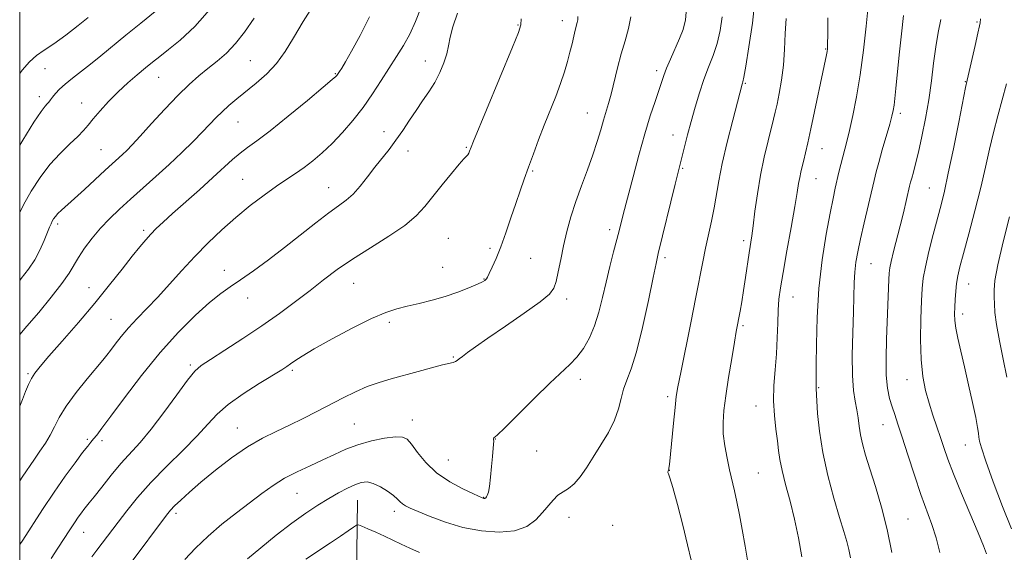
# Model space of a CAD drawing. Extents: x 2179800 to 2182700, y 312300 to 315200.
# Drawn here: x 2180000 to 2180270, y 313230 to 313376 of the extents above; entities that cross this region are included whole.
import ezdxf

# ---------------------------------------------------------------- set-up
doc = ezdxf.new("R2010")
doc.units = 0
doc.header["$MEASUREMENT"] = 0
for name, color, linetype, lineweight in [('32000', 7, 'Continuous', 0), ('DTM HARD BREAKLINE', 7, 'Continuous', 0), ('DTM SPOT ELEVATION', 2, 'Continuous', 13), ('INDEX CONTOUR', 41, 'Continuous', 13), ('INTERMEDIATE CONTOUR', 44, 'Continuous', 0)]:
    doc.layers.add(name, color=color, linetype=linetype, lineweight=lineweight)

msp = doc.modelspace()

# ---------------------------------------------------------------- linework, layer by layer
at = {"layer": '32000', "flags": 128}
msp.add_lwpolyline([(2180000, 312500), (2182500, 312500), (2182500, 315000), (2180000, 315000), (2180000, 312500)], dxfattribs=at)
at = {"layer": 'DTM HARD BREAKLINE'}
msp.add_polyline3d([(2180092.68, 313243.9, 1107.11), (2180092.03, 313193.78, 1098.69), (2180094.05, 313136.99, 1086.93), (2180097.4, 313095.56, 1080.12), (2180102.09, 313054.8, 1075.17), (2180108.12, 313014.71, 1068.89), (2180126.17, 312968.6, 1063.28)], dxfattribs=at)
at = {"layer": 'DTM SPOT ELEVATION'}
for p in [(2180136.69, 313374.3, 1116.12), (2180148.77, 313375.53, 1114.59), (2180262.55, 313375.13, 1094.16), (2180220.98, 313367.76, 1102.11), (2180063.22, 313364.51, 1124.98), (2180111.28, 313364.45, 1118.64), (2180006.92, 313362.4, 1131.17), (2180086.59, 313361, 1122.11), (2180174.65, 313361.82, 1110.41), (2180038.1, 313359.94, 1127.16), (2180198.95, 313358.31, 1105.86), (2180259.33, 313358.75, 1094.07), (2180005.41, 313354.64, 1130.48), (2180017.04, 313352.95, 1128.74), (2180155.66, 313350.19, 1112.8), (2180241.53, 313350.08, 1097.61), (2180059.9, 313347.71, 1123.11), (2180099.86, 313345.05, 1118.57), (2180179.16, 313344.19, 1108.69), (2180022.32, 313340.09, 1126.92), (2180106.45, 313339.78, 1117.45), (2180122.44, 313340.76, 1116.15), (2180220.02, 313340.43, 1101.21), (2180140.71, 313334.23, 1113.82), (2180181.81, 313335.03, 1107.83), (2180061.1, 313332.02, 1120.95), (2180218.4, 313332.18, 1101.16), (2180084.73, 313329.72, 1118.78), (2180249.4, 313329.63, 1094.92), (2180010.44, 313319.72, 1125.63), (2180033.98, 313317.95, 1122.32), (2180161.76, 313318.2, 1110.44), (2180117.5, 313315.76, 1114.83), (2180198.54, 313315.17, 1104.39), (2180128.99, 313313.02, 1114.3), (2180140.14, 313310.31, 1113.08), (2180177, 313310.45, 1107.65), (2180056.14, 313307.03, 1118.63), (2180115.96, 313307.85, 1114.95), (2180233.48, 313308.86, 1097.1), (2180127.33, 313304.62, 1114.07), (2180019.03, 313302.26, 1122.74), (2180091.62, 313303.39, 1115.12), (2180260.22, 313303.21, 1091.25), (2180062.55, 313299.42, 1117.36), (2180149.96, 313299.1, 1111.53), (2180212.02, 313299.64, 1101.23), (2180025, 313293.51, 1120.92), (2180258.61, 313295.02, 1091.51), (2180101.32, 313292.73, 1113.63), (2180198.36, 313291.78, 1103.76), (2180118.87, 313283.24, 1112.14), (2180046.75, 313281.02, 1116.27), (2180002.31, 313278.68, 1122.2), (2180074.8, 313279.58, 1113.74), (2180153.75, 313277.06, 1109.51), (2180243.28, 313277.02, 1094.69), (2180219.14, 313274.82, 1099.87), (2180177.68, 313272.28, 1106.34), (2180201.91, 313269.72, 1102.69), (2180059.65, 313263.72, 1112.81), (2180091.73, 313264.8, 1110.98), (2180107.67, 313265.96, 1110.66), (2180236.76, 313264.66, 1096.8), (2180018.52, 313260.58, 1118.23), (2180022.54, 313260.24, 1117.64), (2180130.39, 313260.72, 1109.98), (2180259.3, 313259.09, 1092.83), (2180141.75, 313257.42, 1109.44), (2180117.55, 313254.95, 1111.03), (2180178.14, 313252.06, 1105.98), (2180202.59, 313251.36, 1103.06), (2180076.06, 313245.78, 1109.08), (2180127.27, 313244.72, 1110.07), (2180042.9, 313240.31, 1111.61), (2180102.7, 313240.83, 1107.51), (2180150.61, 313239.16, 1107.17), (2180162.61, 313237.05, 1106.52), (2180243.57, 313238.73, 1097.05), (2180017.55, 313235.12, 1115.23)]:
    msp.add_point(p, dxfattribs=at)
at = {"layer": 'INDEX CONTOUR', "flags": 128}
for points, elevation in [([(2180000, 313249.183), (2180000.713, 313250.212), (2180004.018, 313255.139), (2180005.568, 313257.374), (2180007.037, 313259.55), (2180008.351, 313261.74), (2180009.514, 313264.037), (2180010.854, 313266.633), (2180012.775, 313269.744), (2180015.501, 313273.434), (2180018.516, 313277.179), (2180022.822, 313282.345), (2180023.911, 313283.706), (2180024.888, 313285), (2180026.165, 313286.715), (2180027.819, 313288.834), (2180029.839, 313291.213), (2180032.211, 313293.751), (2180034.903, 313296.5229), (2180037.876, 313299.648), (2180041.091, 313303.19), (2180044.496, 313306.992), (2180048.038, 313310.844), (2180051.676, 313314.572), (2180055.415, 313318.138), (2180059.272, 313321.541), (2180063.217, 313324.756), (2180067.027, 313327.659), (2180070.43, 313330.105), (2180073.249, 313332.019), (2180075.669, 313333.626), (2180077.965, 313335.225), (2180080.37, 313337.073), (2180082.931, 313339.2589), (2180085.6469, 313341.834), (2180088.4981, 313344.819), (2180091.3811, 313348.143), (2180094.169, 313351.708), (2180096.76, 313355.405), (2180099.144, 313359.074), (2180103.3529, 313365.7159), (2180105.216, 313368.748), (2180106.951, 313371.872), (2180108.5731, 313375.305), (2180110.057, 313379.213)], 1120), ([(2180000, 313341.35), (2180000.828, 313342.714), (2180003.923, 313347.664), (2180005.9091, 313350.639), (2180006.98, 313352.05), (2180007.548, 313352.678), (2180007.971, 313353.19), (2180008.414, 313353.783), (2180008.9929, 313354.537), (2180009.813, 313355.517), (2180010.952, 313356.721), (2180012.479, 313358.13), (2180014.438, 313359.7329), (2180019.401, 313363.602), (2180022.274, 313365.922), (2180029.12, 313371.538), (2180033.199, 313374.836), (2180037.195, 313378.036)], 1130), ([(2180045.284, 313227.6), (2180048.236, 313230.726), (2180051.65, 313234.026), (2180055.475, 313237.2909), (2180059.427, 313240.399), (2180066.445, 313245.757), (2180069.49, 313247.966), (2180072.617, 313249.933), (2180076.049, 313251.718), (2180079.628, 313253.372), (2180083.096, 313254.945), (2180086.287, 313256.4691), (2180089.402, 313257.893), (2180092.735, 313259.146), (2180096.432, 313260.163), (2180100.056, 313260.888), (2180103.022, 313261.273), (2180104.9431, 313261.243), (2180106.216, 313260.631), (2180107.434, 313259.243), (2180109.101, 313256.995), (2180111.379, 313254.238), (2180114.341, 313251.43), (2180117.926, 313248.968), (2180121.537, 313247.001), (2180124.443, 313245.615), (2180126.832, 313244.527), (2180127.077, 313244.441), (2180127.247, 313244.407), (2180127.412, 313244.394), (2180127.5559, 313244.408), (2180127.673, 313244.458), (2180127.797, 313244.578), (2180127.97, 313244.806), (2180128.221, 313245.225), (2180128.524, 313246.0929), (2180128.841, 313247.712), (2180129.138, 313250.231), (2180129.404, 313253.1711), (2180129.635, 313255.9), (2180129.95, 313259.258), (2180130, 313260.08), (2180129.967, 313260.54), (2180129.886, 313260.839), (2180130.0589, 313260.988), (2180130.912, 313261.76), (2180133.018, 313263.8), (2180141.134, 313271.91), (2180145.353, 313276.0301), (2180150.887, 313281.1541), (2180152.7841, 313283.172), (2180154.567, 313285.584), (2180156.224, 313288.47), (2180157.663, 313291.793), (2180158.83, 313295.505), (2180159.827, 313299.5211), (2180160.798, 313303.746), (2180161.839, 313308.036), (2180162.863, 313312.0549), (2180164.362, 313317.867), (2180165.501, 313322.361), (2180168.195, 313332.669), (2180169.78, 313338.602), (2180171.423, 313344.46), (2180172.93, 313349.407), (2180174.2191, 313353.342), (2180175.235, 313356.346), (2180175.972, 313358.572), (2180176.614, 313360.449), (2180177.394, 313362.475), (2180178.472, 313365.008), (2180180.928, 313370.615), (2180181.923, 313373.132), (2180182.5929, 313375.755), (2180182.85, 313378.995)], 1110), ([(2180227.828, 313228.086), (2180227.38, 313230.351), (2180226.805, 313232.592), (2180225.9929, 313235.348), (2180224.829, 313239.188), (2180223.277, 313244.462), (2180221.613, 313250.648), (2180220.195, 313257.003), (2180219.289, 313262.847), (2180218.81, 313267.743), (2180218.3821, 313274.598), (2180218.389, 313274.862), (2180218.431, 313275.554), (2180218.446, 313276.183), (2180218.451, 313277.752), (2180218.4491, 313281.09), (2180218.467, 313286.733), (2180218.642, 313294.031), (2180219.135, 313302.042), (2180220.041, 313309.89), (2180221.163, 313316.957), (2180222.235, 313322.693), (2180223.053, 313326.746), (2180223.663, 313329.561), (2180224.669, 313333.936), (2180225.173, 313336.074), (2180225.683, 313338.1319), (2180226.812, 313342.409), (2180227.548, 313345.419), (2180228.454, 313349.501), (2180229.459, 313354.63), (2180230.461, 313360.687), (2180231.366, 313367.418), (2180232.113, 313374.0201), (2180232.643, 313379.552)], 1100), ([(2180270.654, 313277.693), (2180269.715, 313282.643), (2180268.705, 313287.687), (2180267.8831, 313292.1111), (2180267.437, 313295.394), (2180267.274, 313297.772), (2180267.23, 313299.669), (2180267.216, 313301.578), (2180267.447, 313304.256), (2180268.213, 313308.528), (2180269.667, 313314.784), (2180271.408, 313321.675)], 1090)]:
    msp.add_lwpolyline(points, dxfattribs=dict(at, elevation=elevation))
at = {"layer": 'INTERMEDIATE CONTOUR', "flags": 128}
for points, elevation in [([(2180000, 313289.369), (2180001.958, 313291.65), (2180005.2129, 313295.468), (2180008.66, 313299.614), (2180011.596, 313303.359), (2180013.532, 313306.184), (2180016.099, 313310.565), (2180017.781, 313313.059), (2180019.86, 313315.794), (2180022.189, 313318.55), (2180024.666, 313321.174), (2180027.356, 313323.773), (2180030.368, 313326.522), (2180037.371, 313332.776), (2180040.999, 313336.09), (2180044.444, 313339.357), (2180047.544, 313342.403), (2180050.147, 313345.043), (2180053.862, 313348.917), (2180055.507, 313350.538), (2180057.371, 313352.223), (2180059.537, 313354.055), (2180064.858, 313358.3729), (2180067.761, 313360.936), (2180070.458, 313363.801), (2180072.7839, 313367.024), (2180075.064, 313370.779), (2180077.746, 313375.271), (2180081.096, 313380.575)], 1124), ([(2180184.111, 313227.471), (2180183.1711, 313231.61), (2180181.835, 313237.023), (2180180.365, 313242.707), (2180179.098, 313247.363), (2180178.293, 313250.037), (2180177.889, 313251.156), (2180177.746, 313251.494), (2180177.738, 313251.694), (2180177.8, 313251.871), (2180177.94, 313252.11), (2180177.978, 313252.205), (2180178.009, 313252.347), (2180178.052, 313252.682), (2180178.162, 313253.744), (2180179.273, 313265.0731), (2180179.711, 313269.3671), (2180180.058, 313272.339), (2180180.497, 313275.043), (2180181.27, 313278.995), (2180184.019, 313292.599), (2180185.425, 313299.635), (2180187.312, 313309.361), (2180188.063, 313313.059), (2180189.698, 313320.507), (2180190.432, 313324.158), (2180191.693, 313331.599), (2180192.64, 313336.352), (2180194.009, 313342.208), (2180195.522, 313348.205), (2180198.127, 313358.137), (2180198.2081, 313358.381), (2180198.316, 313358.751), (2180198.569, 313360), (2180199.105, 313363.035), (2180199.984, 313368.354), (2180200.941, 313374.846), (2180201.629, 313380.991)], 1106), ([(2180000, 313322.9), (2180001.057, 313324.94), (2180003.191, 313328.704), (2180005.614, 313332.487), (2180008.279, 313336.026), (2180011.095, 313339.105), (2180013.776, 313341.68), (2180015.9881, 313343.754), (2180017.535, 313345.387), (2180018.759, 313346.882), (2180020.14, 313348.602), (2180022.045, 313350.807), (2180024.395, 313353.346), (2180026.999, 313355.968), (2180029.671, 313358.448), (2180032.233, 313360.681), (2180034.515, 313362.59), (2180036.449, 313364.171), (2180038.388, 313365.713), (2180040.79, 313367.578), (2180044.018, 313370.151), (2180048.056, 313373.898), (2180052.7891, 313379.3099)], 1128), ([(2180000, 313231.746), (2180000.827, 313232.9809), (2180006.27, 313241.364), (2180009.453, 313246.138), (2180012.497, 313250.506), (2180015.169, 313254.186), (2180017.261, 313256.97), (2180018.648, 313258.753), (2180019.549, 313259.86), (2180020.267, 313260.718), (2180021.129, 313261.789), (2180022.557, 313263.659), (2180024.998, 313266.9471), (2180028.735, 313272.01), (2180033.413, 313278.158), (2180038.513, 313284.441), (2180043.549, 313290.041), (2180048.177, 313294.679), (2180052.085, 313298.211), (2180055.117, 313300.628), (2180057.739, 313302.458), (2180060.577, 313304.3639), (2180064.104, 313306.865), (2180068.205, 313309.903), (2180072.617, 313313.278), (2180081.223, 313320.035), (2180084.757, 313322.746), (2180087.447, 313324.692), (2180089.543, 313326.248), (2180091.412, 313327.93), (2180093.349, 313330.124), (2180095.361, 313332.6761), (2180097.381, 313335.302), (2180101.282, 313340.209), (2180103.1681, 313342.712), (2180105.023, 313345.398), (2180106.858, 313348.1761), (2180108.682, 313350.91), (2180110.493, 313353.503), (2180112.233, 313356.028), (2180113.835, 313358.596), (2180115.229, 313361.275), (2180116.354, 313363.94), (2180117.15, 313366.424), (2180117.623, 313368.658), (2180118.052, 313370.988), (2180118.778, 313373.862), (2180120.024, 313377.553)], 1118), ([(2180239.147, 313229.59), (2180237.889, 313235.826), (2180236.325, 313241.966), (2180234.659, 313247.626), (2180233.137, 313252.48), (2180231.956, 313256.311), (2180231.11, 313259.334), (2180230.543, 313261.875), (2180230.186, 313264.217), (2180229.914, 313266.472), (2180229.593, 313268.708), (2180229.135, 313271.076), (2180228.664, 313274.04), (2180228.352, 313278.148), (2180228.318, 313283.679), (2180228.469, 313289.85), (2180228.657, 313295.611), (2180228.87, 313303.66), (2180229.029, 313306.539), (2180229.331, 313309.211), (2180229.831, 313312.1031), (2180230.575, 313315.643), (2180231.569, 313320.048), (2180234.273, 313331.661), (2180234.851, 313333.994), (2180235.559, 313336.599), (2180236.548, 313340.051), (2180238.594, 313347.111), (2180239.2041, 313349.35), (2180239.5521, 313350.889), (2180239.776, 313352.311), (2180240.004, 313354.168), (2180240.293, 313356.88), (2180241.215, 313366.167), (2180241.799, 313371.944), (2180242.349, 313376.981)], 1098), ([(2180000, 313269.676), (2180000.749, 313271.519), (2180001.636, 313273.7601), (2180002.436, 313275.698), (2180003.226, 313277.343), (2180004.145, 313278.808), (2180005.585, 313280.62), (2180008.001, 313283.41), (2180011.66, 313287.589), (2180016.083, 313292.69), (2180020.602, 313298.028), (2180024.654, 313303.001), (2180028.085, 313307.339), (2180030.845, 313310.86), (2180032.934, 313313.462), (2180034.559, 313315.381), (2180035.975, 313316.935), (2180037.453, 313318.443), (2180039.318, 313320.216), (2180041.907, 313322.5649), (2180049.302, 313329.125), (2180052.991, 313332.44), (2180058.366, 313337.405), (2180060.435, 313339.188), (2180062.498, 313340.744), (2180065.063, 313342.593), (2180068.684, 313345.334), (2180073.614, 313349.283), (2180078.886, 313353.62), (2180083.23, 313357.245), (2180085.709, 313359.34), (2180086.717, 313360.2281), (2180086.985, 313360.516), (2180087.705, 313361.602), (2180088.305, 313362.534), (2180089.33, 313364.237), (2180090.982, 313367.154), (2180093.33, 313371.502), (2180095.898, 313376.597)], 1122), ([(2180000, 313361.067), (2180000.689, 313361.965), (2180002.714, 313364.274), (2180004.642, 313365.967), (2180006.726, 313367.413), (2180009.324, 313369.171), (2180012.609, 313371.596), (2180016.005, 313374.234), (2180018.753, 313376.43)], 1132), ([(2180000, 313304.239), (2180000.435, 313304.751), (2180002.447, 313307.313), (2180004.133, 313309.8651), (2180005.551, 313312.567), (2180006.702, 313315.172), (2180008.178, 313318.818), (2180008.599, 313319.773), (2180008.9421, 313320.463), (2180009.313, 313321.113), (2180009.802, 313321.808), (2180010.495, 313322.595), (2180011.493, 313323.549), (2180015.016, 313326.716), (2180017.751, 313329.2281), (2180023.459, 313334.509), (2180028.205, 313338.83), (2180029.363, 313339.94), (2180030.845, 313341.466), (2180033.036, 313343.8339), (2180036.161, 313347.277), (2180039.801, 313351.249), (2180043.373, 313355.0079), (2180046.435, 313357.993), (2180049.097, 313360.3459), (2180051.602, 313362.39), (2180054.144, 313364.4229), (2180056.704, 313366.648), (2180059.2059, 313369.245), (2180061.641, 313372.391), (2180064.254, 313376.256)], 1126), ([(2180008.588, 313227.886), (2180010.475, 313230.754), (2180013.712, 313235.751), (2180015.004, 313237.717), (2180016.063, 313239.265), (2180016.921, 313240.451), (2180017.618, 313241.358), (2180019.064, 313243.141), (2180020.409, 313244.843), (2180022.4851, 313247.509), (2180025.054, 313250.741), (2180027.766, 313253.974), (2180033.049, 313259.765), (2180036.066, 313263.363), (2180039.554, 313267.974), (2180043.061, 313272.817), (2180045.985, 313276.8279), (2180047.989, 313279.288), (2180049.777, 313280.851), (2180052.314, 313282.517), (2180056.281, 313285.048), (2180061.229, 313288.266), (2180066.425, 313291.76), (2180071.266, 313295.181), (2180075.661, 313298.437), (2180079.652, 313301.501), (2180083.3421, 313304.377), (2180087.087, 313307.191), (2180091.308, 313310.101), (2180096.2239, 313313.203), (2180101.255, 313316.341), (2180105.617, 313319.298), (2180108.767, 313321.945), (2180111.118, 313324.506), (2180115.843, 313330.47), (2180118.396, 313333.603), (2180120.509, 313336.112), (2180121.834, 313337.589), (2180122.534, 313338.308), (2180122.897, 313338.717), (2180123.162, 313339.175), (2180123.382, 313339.689), (2180123.785, 313340.7661), (2180124.47, 313342.446), (2180135.178, 313368.215), (2180136.807, 313372.268), (2180137.428, 313374.374), (2180137.499, 313376.0601)], 1116), ([(2180019.803, 313228.344), (2180021.146, 313230.167), (2180026.975, 313237.919), (2180029.336, 313240.986), (2180032.3179, 313244.637), (2180035.999, 313248.764), (2180040.334, 313253.21), (2180044.783, 313257.611), (2180048.679, 313261.555), (2180051.608, 313264.764), (2180054.169, 313267.513), (2180057.213, 313270.212), (2180061.283, 313273.129), (2180065.697, 313275.962), (2180071.872, 313279.731), (2180073.2631, 313280.613), (2180074.261, 313281.302), (2180075.475, 313282.164), (2180077.466, 313283.464), (2180080.785, 313285.441), (2180085.6951, 313288.1839), (2180091.322, 313291.178), (2180096.506, 313293.757), (2180100.4001, 313295.433), (2180103.411, 313296.426), (2180106.258, 313297.13), (2180109.5019, 313297.881), (2180113.064, 313298.769), (2180116.704, 313299.822), (2180120.176, 313301.032), (2180123.203, 313302.235), (2180125.498, 313303.229), (2180126.878, 313303.87), (2180127.555, 313304.234), (2180127.846, 313304.456), (2180128.036, 313304.691), (2180128.296, 313305.172), (2180128.771, 313306.1521), (2180129.567, 313307.841), (2180130.64, 313310.277), (2180131.913, 313313.452), (2180133.303, 313317.286), (2180134.715, 313321.4059), (2180136.048, 313325.366), (2180137.24, 313328.8479), (2180138.367, 313332.06), (2180139.545, 313335.338), (2180140.862, 313338.939), (2180142.311, 313342.809), (2180143.857, 313346.815), (2180146.987, 313354.685), (2180148.336, 313358.268), (2180149.405, 313361.462), (2180150.236, 313364.305), (2180150.898, 313366.868), (2180151.456, 313369.199), (2180151.929, 313371.234), (2180152.33, 313372.886), (2180152.913, 313375.015), (2180153.059, 313375.773), (2180153.096, 313376.655)], 1114), ([(2180030.268, 313226.474), (2180040.25, 313239.823), (2180041.323, 313241.132), (2180042.474, 313242.344), (2180044.151, 313243.961), (2180046.524, 313246.115), (2180049.695, 313248.849), (2180053.675, 313252.116), (2180058.098, 313255.518), (2180062.508, 313258.569), (2180066.556, 313260.921), (2180070.327, 313262.777), (2180074.014, 313264.48), (2180077.762, 313266.298), (2180081.522, 313268.213), (2180088.703, 313271.9691), (2180092.067, 313273.6449), (2180095.3271, 313275.084), (2180098.544, 313276.248), (2180101.852, 313277.245), (2180109.25, 313279.26), (2180112.945, 313280.255), (2180115.944, 313281.04), (2180118.911, 313281.748), (2180119.501, 313281.94), (2180119.978, 313282.222), (2180120.5581, 313282.6799), (2180121.421, 313283.384), (2180122.782, 313284.431), (2180124.987, 313286.032), (2180128.42, 313288.425), (2180133.195, 313291.685), (2180138.357, 313295.228), (2180142.68, 313298.3111), (2180145.264, 313300.431), (2180146.5039, 313302.067), (2180147.114, 313303.943), (2180147.6951, 313306.613), (2180148.374, 313309.962), (2180149.161, 313313.708), (2180150.073, 313317.619), (2180151.161, 313321.6681), (2180152.482, 313325.88), (2180154.049, 313330.239), (2180155.693, 313334.573), (2180157.198, 313338.667), (2180158.402, 313342.342), (2180159.343, 313345.544), (2180160.1139, 313348.253), (2180161.468, 313352.757), (2180162.184, 313355.398), (2180163.923, 313362.596), (2180164.944, 313366.459), (2180166.022, 313370.032), (2180166.979, 313373.364), (2180167.599, 313376.595)], 1112), ([(2180062.426, 313227.772), (2180066.088, 313230.835), (2180070.35, 313234.278), (2180074.626, 313237.578), (2180078.444, 313240.3239), (2180081.792, 313242.545), (2180084.772, 313244.38), (2180087.463, 313245.939), (2180089.853, 313247.214), (2180091.909, 313248.168), (2180093.642, 313248.755), (2180095.243, 313248.902), (2180096.948, 313248.528), (2180098.899, 313247.616), (2180100.863, 313246.405), (2180102.516, 313245.197), (2180103.629, 313244.231), (2180104.367, 313243.496), (2180104.991, 313242.916), (2180105.781, 313242.3959), (2180107.0819, 313241.759), (2180109.256, 313240.809), (2180112.5511, 313239.436), (2180116.759, 313237.877), (2180121.558, 313236.455), (2180126.604, 313235.466), (2180131.474, 313235.093), (2180135.727, 313235.489), (2180139.031, 313236.721), (2180141.511, 313238.51), (2180143.402, 313240.491), (2180146.265, 313243.957), (2180147.575, 313245.245), (2180148.9881, 313246.213), (2180150.499, 313247.15), (2180152.069, 313248.421), (2180153.6809, 313250.31), (2180155.397, 313252.789), (2180157.3, 313255.75), (2180159.405, 313259.064), (2180161.457, 313262.525), (2180163.129, 313265.906), (2180164.209, 313269.021), (2180164.921, 313271.845), (2180165.5991, 313274.393), (2180166.517, 313276.831), (2180167.712, 313279.93), (2180169.161, 313284.607), (2180170.8, 313291.328), (2180172.4, 313298.73), (2180173.691, 313304.998), (2180174.509, 313308.906), (2180175.122, 313311.606), (2180179.732, 313330.666), (2180180.548, 313333.983), (2180183.1391, 313344.16), (2180184.125, 313347.889), (2180185.208, 313351.797), (2180186.374, 313355.692), (2180187.611, 313359.391), (2180188.8919, 313362.778), (2180190.133, 313366.008), (2180191.232, 313369.303), (2180192.093, 313372.84), (2180192.635, 313376.62)], 1108), ([(2180199.789, 313226.309), (2180198.924, 313231.284), (2180198.114, 313235.858), (2180197.363, 313239.9251), (2180196.661, 313243.46), (2180195.992, 313246.5), (2180194.655, 313252.22), (2180193.961, 313255.455), (2180193.351, 313258.855), (2180192.952, 313262.163), (2180192.867, 313265.253), (2180193.098, 313268.531), (2180193.623, 313272.535), (2180194.393, 313277.542), (2180195.248, 313282.786), (2180196, 313287.2389), (2180196.514, 313290.176), (2180197.545, 313295.784), (2180197.99, 313298.371), (2180198.493, 313301.491), (2180199.033, 313305.062), (2180200.03, 313311.821), (2180200.7431, 313316.45), (2180201.129, 313319.257), (2180201.634, 313323.206), (2180202.296, 313328), (2180203.144, 313333.128), (2180204.173, 313338.103), (2180205.231, 313342.538), (2180206.749, 313348.523), (2180207.203, 313350.452), (2180207.673, 313352.6), (2180208.283, 313355.543), (2180208.9321, 313359.195), (2180209.461, 313363.303), (2180209.765, 313367.627), (2180209.949, 313371.971), (2180210.168, 313376.15)], 1104), ([(2180214.494, 313228.353), (2180213.553, 313233.612), (2180212.476, 313238.658), (2180211.246, 313243.596), (2180210.035, 313248.173), (2180209.062, 313252.049), (2180208.473, 313255.035), (2180208.127, 313257.559), (2180207.81, 313260.2), (2180207.3741, 313263.411), (2180206.948, 313267.135), (2180206.726, 313271.189), (2180206.839, 313275.413), (2180207.163, 313279.735), (2180207.506, 313284.107), (2180207.724, 313288.444), (2180207.858, 313292.523), (2180207.991, 313296.087), (2180208.214, 313299.075), (2180208.628, 313302.219), (2180209.34, 313306.45), (2180210.39, 313312.311), (2180211.563, 313318.792), (2180212.578, 313324.498), (2180213.23, 313328.3821), (2180213.61, 313330.801), (2180213.888, 313332.46), (2180214.2, 313333.967), (2180214.569, 313335.524), (2180214.988, 313337.234), (2180215.466, 313339.258), (2180216.081, 313341.984), (2180216.925, 313345.857), (2180221.228, 313366.1631), (2180221.4, 313367.044), (2180221.499, 313367.764), (2180221.554, 313369.068), (2180221.577, 313371.731), (2180221.588, 313376.296)], 1102), ([(2180252.286, 313229.5141), (2180251.3, 313233.537), (2180250.131, 313237.242), (2180247.142, 313245.477), (2180245.347, 313250.789), (2180243.553, 313256.331), (2180241.987, 313261.215), (2180240.815, 313264.794), (2180239.948, 313267.389), (2180239.234, 313269.564), (2180238.565, 313271.85), (2180238.001, 313274.63), (2180237.648, 313278.255), (2180237.573, 313282.911), (2180237.696, 313288.14), (2180238.36, 313304.445), (2180238.452, 313306.25), (2180238.622, 313307.669), (2180238.995, 313309.445), (2180239.6511, 313312.128), (2180241.432, 313319.205), (2180242.316, 313322.82), (2180244.043, 313330.113), (2180244.312, 313331.2), (2180244.616, 313332.308), (2180245.07, 313333.908), (2180245.696, 313336.238), (2180246.49, 313339.478), (2180247.431, 313343.713), (2180248.411, 313348.636), (2180249.304, 313353.843), (2180250.022, 313358.973), (2180250.629, 313363.845), (2180251.228, 313368.317), (2180251.898, 313372.29), (2180252.607, 313375.813)], 1096), ([(2180265.154, 313229.188), (2180264.279, 313231.378), (2180262.815, 313234.927), (2180258.255, 313245.785), (2180256.071, 313251.124), (2180254.507, 313255.201), (2180253.403, 313258.333), (2180252.465, 313261.123), (2180251.461, 313264.066), (2180250.401, 313267.216), (2180249.359, 313270.522), (2180248.412, 313273.9929), (2180247.653, 313277.891), (2180247.177, 313282.543), (2180247.042, 313288.062), (2180247.139, 313293.722), (2180247.32, 313298.589), (2180247.4921, 313302.053), (2180247.777, 313304.825), (2180248.355, 313307.9431), (2180249.331, 313312.133), (2180250.526, 313316.876), (2180252.651, 313325.018), (2180253.558, 313328.734), (2180254.64, 313333.6371), (2180256.031, 313340.382), (2180257.489, 313347.66), (2180259.383, 313357.164), (2180259.814, 313359.185), (2180261.984, 313368.72), (2180262.745, 313372.121), (2180263.17, 313374.092), (2180263.338, 313374.98), (2180263.4739, 313376.057)], 1094), ([(2180271.933, 313236.04), (2180269.507, 313242.204), (2180266.971, 313248.926), (2180264.8981, 313254.654), (2180263.708, 313258.236), (2180263.21, 313260.1339), (2180263.057, 313261.2101), (2180262.941, 313262.27), (2180262.69, 313263.893), (2180262.171, 313266.6), (2180261.301, 313270.693), (2180260.211, 313275.5991), (2180259.0809, 313280.528), (2180258.074, 313284.821), (2180257.266, 313288.357), (2180256.711, 313291.1501), (2180256.44, 313293.2729), (2180256.382, 313295.047), (2180256.445, 313296.8521), (2180256.552, 313298.965), (2180256.706, 313301.241), (2180256.931, 313303.43), (2180257.269, 313305.454), (2180257.85, 313307.918), (2180258.824, 313311.6), (2180260.265, 313316.979), (2180261.941, 313323.353), (2180263.545, 313329.724), (2180264.849, 313335.317), (2180265.951, 313340.248), (2180267.033, 313344.861), (2180268.223, 313349.4209), (2180270.628, 313358.149)], 1092), ([(2180078.466, 313227.747), (2180085.2159, 313232.195), (2180087.9519, 313234.038), (2180090.066, 313235.503), (2180091.507, 313236.521), (2180092.319, 313237.044), (2180092.929, 313237.1061), (2180093.86, 313236.76), (2180095.4931, 313236.067), (2180097.646, 313235.133), (2180099.996, 313234.069), (2180102.292, 313232.97), (2180104.584, 313231.848), (2180106.995, 313230.699), (2180109.677, 313229.531)], 1106)]:
    msp.add_lwpolyline(points, dxfattribs=dict(at, elevation=elevation))

doc.saveas('drawing.dxf')
